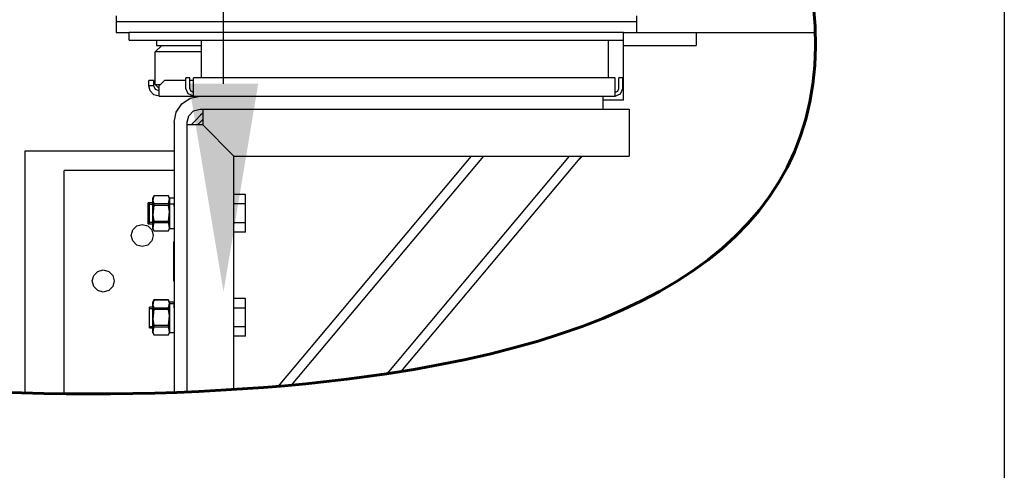
# Model space of a CAD drawing. Units: millimetres. Extents: x 0 to 2276, y -22 to 841.
# Drawn here: x 773 to 792, y 502 to 510 of the extents above; entities that cross this region are included whole.
import ezdxf

# ---------------------------------------------------------------- set-up
doc = ezdxf.new("R2010")
doc.units = ezdxf.units.MM

msp = doc.modelspace()

# ---------------------------------------------------------------- linework, layer by layer
msp.add_line((791.586328, 571.744986), (791.586328, 400.244986))
at = {"color": 3, "linetype": 'Continuous'}
msp.add_line((776.577908, 509.136586), (776.577908, 514.371274), dxfattribs=at)
at = {"color": 1, "linetype": 'Continuous'}
for p, q in [((774.515914, 510.437521), (774.515914, 510.35974)), ((774.515914, 510.35974), (774.515914, 510.331271)), ((774.515914, 510.331271), (784.515915, 510.331271)), ((774.515914, 510.331271), (774.515914, 510.294658)), ((774.515914, 510.294658), (774.515914, 510.206267)), ((784.515915, 510.437521), (784.515915, 510.35974)), ((784.515915, 510.35974), (784.515915, 510.331271)), ((784.515915, 510.331271), (784.515915, 510.294658)), ((784.515915, 510.294658), (784.515915, 510.206267)), ((774.515914, 510.206267), (774.515914, 510.121267)), ((774.515914, 510.121267), (774.765914, 510.121267)), ((784.265912, 510.121267), (774.765914, 510.121267)), ((774.765914, 509.97127), (774.765914, 510.121267)), ((784.265912, 509.97127), (784.265912, 510.121267)), ((784.265912, 510.121267), (784.515915, 510.121267)), ((784.515915, 510.206267), (784.515915, 510.121267)), ((784.515945, 510.121267), (787.939272, 510.121267)), ((785.665917, 510.121267), (785.665917, 509.87127)), ((774.765914, 509.97127), (784.265912, 509.97127)), ((775.290915, 509.971276), (775.290915, 509.87127)), ((776.153414, 509.246272), (776.153414, 509.97127)), ((783.978417, 509.246272), (783.978417, 509.97127)), ((784.265912, 508.821268), (784.265912, 509.971264)), ((775.390915, 509.87127), (775.265913, 509.746272)), ((776.153414, 509.746272), (775.265913, 509.746272)), ((775.265913, 509.121268), (775.265913, 509.746272)), ((775.290915, 509.87127), (776.153465, 509.87127)), ((784.265912, 509.87127), (785.665917, 509.87127)), ((775.240915, 509.196269), (775.140915, 509.196269)), ((775.140915, 509.096269), (775.140915, 509.196269)), ((775.240915, 509.096269), (775.240915, 509.196269)), ((775.340915, 509.096269), (775.440915, 509.196269)), ((775.853423, 509.196269), (775.440915, 509.196269)), ((775.853414, 509.046272), (775.853414, 509.246272)), ((775.928415, 509.246272), (775.853414, 509.246272)), ((775.928415, 509.046272), (775.928415, 509.246272)), ((776.003471, 509.196269), (775.928418, 509.196269)), ((776.003414, 509.046272), (776.003414, 509.246272)), ((784.103416, 509.246272), (776.003414, 509.246272)), ((784.103416, 509.046272), (784.103416, 509.246272)), ((784.178417, 509.046272), (784.178417, 509.246272)), ((784.253413, 509.246272), (784.178417, 509.246272)), ((784.253413, 509.046272), (784.253413, 509.246272)), ((775.167709, 508.996269), (775.140915, 509.096269)), ((775.240915, 509.096269), (775.140915, 509.096269)), ((775.240915, 508.923066), (775.167709, 508.996269)), ((775.270204, 509.025561), (775.240915, 509.096269)), ((775.265913, 509.121268), (775.365977, 509.121268)), ((775.340912, 509.046272), (775.265913, 509.121268)), ((775.340915, 508.996269), (775.270204, 509.025561)), ((775.340915, 508.996269), (775.340915, 509.096269)), ((775.340915, 508.923066), (775.340915, 508.996269)), ((775.897349, 508.940204), (775.853414, 509.046272)), ((776.003414, 508.896269), (775.897349, 508.940204)), ((775.950383, 508.993235), (775.928415, 509.046272)), ((776.003414, 508.971271), (775.950383, 508.993235)), ((776.003414, 508.940204), (776.003414, 509.046272)), ((776.003414, 508.896269), (776.003414, 508.940204)), ((784.103416, 508.940204), (784.103416, 509.046272)), ((784.103416, 508.971271), (784.156447, 508.993235)), ((784.103416, 508.896269), (784.209478, 508.940204)), ((784.103416, 508.896269), (784.103416, 508.940204)), ((784.156447, 508.993235), (784.178417, 509.046272)), ((784.209478, 508.940204), (784.253413, 509.046272)), ((775.340915, 508.896269), (775.240915, 508.923066)), ((775.340915, 508.896269), (775.340915, 508.923066)), ((775.340915, 508.896269), (776.003417, 508.896269)), ((775.666476, 508.58761), (775.774861, 508.749821)), ((775.774861, 508.749821), (775.937072, 508.858208)), ((775.937072, 508.858208), (776.128415, 508.896269)), ((776.003414, 508.896269), (776.128458, 508.896269)), ((776.128415, 508.896269), (783.878418, 508.896269)), ((783.878387, 508.896269), (784.103416, 508.896269)), ((784.265912, 508.821268), (783.878399, 508.821268)), ((783.878418, 508.646273), (783.878418, 508.896269)), ((775.628416, 508.39627), (775.666476, 508.58761)), ((775.911907, 508.521268), (776.003414, 508.612778)), ((776.003414, 508.612778), (776.128415, 508.646273)), ((776.128415, 508.646273), (783.878418, 508.646273)), ((776.178412, 508.571265), (776.13699, 508.529843)), ((776.178415, 508.646273), (776.178415, 508.346273)), ((783.878345, 508.646273), (784.378417, 508.646273)), ((784.378417, 508.646273), (784.378417, 507.746267)), ((775.628416, 508.39627), (775.628416, 503.203992)), ((775.878415, 508.39627), (775.911907, 508.521268)), ((775.878415, 503.213688), (775.878415, 508.39627)), ((776.011841, 508.404693), (775.962207, 508.35506)), ((776.036627, 508.42948), (776.011841, 508.404693)), ((776.13699, 508.529843), (776.036627, 508.42948)), ((776.178406, 508.44626), (776.077901, 508.345752)), ((776.178936, 508.345752), (775.878415, 508.345752)), ((775.962207, 508.35506), (775.952893, 508.345746)), ((776.178415, 508.346273), (776.778415, 507.746267)), ((776.178936, 508.345752), (776.778415, 507.746267)), ((772.765915, 507.846267), (775.628355, 507.846267)), ((772.765915, 503.192617), (772.765915, 507.846267)), ((776.778415, 507.746267), (784.378417, 507.746267)), ((776.778415, 503.260794), (776.778415, 507.746267)), ((781.338038, 507.746212), (777.627003, 503.323573)), ((781.573029, 507.746231), (777.880821, 503.346028)), ((783.224388, 507.746255), (779.716188, 503.565345)), ((783.459366, 507.746261), (779.986247, 503.607158)), ((783.359978, 507.627833), (783.478339, 507.746194)), ((775.628382, 507.471272), (773.515914, 507.471272)), ((773.515914, 503.178123), (773.515914, 507.471272)), ((775.237566, 506.98127), (775.215913, 506.943772)), ((775.215913, 506.914311), (775.215913, 506.943772)), ((775.215913, 506.831758), (775.215913, 506.914311)), ((775.237566, 506.980616), (775.218299, 506.89042)), ((775.218299, 506.89042), (775.237566, 506.83154)), ((775.519265, 506.98127), (775.237566, 506.98127)), ((775.237566, 506.98127), (775.237566, 506.981106)), ((775.237566, 506.981106), (775.237566, 506.980616)), ((775.519265, 506.980616), (775.237566, 506.980616)), ((775.540915, 506.943772), (775.519265, 506.98127)), ((775.519265, 506.981106), (775.519265, 506.98127)), ((775.519265, 506.980616), (775.519265, 506.981106)), ((775.538532, 506.921735), (775.519265, 506.980616)), ((775.519265, 506.83154), (775.538532, 506.921735)), ((775.540915, 506.943772), (775.540915, 506.914311)), ((775.628416, 506.937523), (775.540915, 506.937523)), ((775.540915, 506.914311), (775.540915, 506.831758)), ((777.003413, 507.007116), (776.778415, 507.007116)), ((777.003413, 506.826689), (777.003413, 507.007116)), ((775.15342, 506.846267), (775.128416, 506.846267)), ((775.128416, 506.819476), (775.128416, 506.846267)), ((775.128416, 506.746267), (775.128416, 506.819476)), ((775.128416, 506.81921), (775.15342, 506.81921)), ((775.128416, 506.646267), (775.128416, 506.746267)), ((775.215926, 506.846267), (775.153414, 506.846267)), ((775.153414, 506.819476), (775.153414, 506.846267)), ((775.153414, 506.746267), (775.153414, 506.819476)), ((775.153414, 506.81921), (775.215938, 506.81921)), ((775.153414, 506.646267), (775.153414, 506.746267)), ((775.215913, 506.71247), (775.215913, 506.831758)), ((775.215913, 506.580071), (775.215913, 506.71247)), ((775.237566, 506.79535), (775.218299, 506.614959)), ((775.237566, 506.83154), (775.519265, 506.83154)), ((775.237566, 506.83154), (775.237566, 506.813772)), ((775.237566, 506.813772), (775.237566, 506.79535)), ((775.519265, 506.79535), (775.237566, 506.79535)), ((775.519265, 506.813772), (775.519265, 506.83154)), ((775.519265, 506.79535), (775.519265, 506.813772)), ((775.538532, 506.677582), (775.519265, 506.79535)), ((775.519265, 506.497191), (775.538532, 506.677582)), ((775.540915, 506.831758), (775.540915, 506.71247)), ((775.540915, 506.83011), (775.628416, 506.83011)), ((775.540915, 506.829947), (775.628416, 506.829947)), ((775.628416, 506.820149), (775.540915, 506.820149)), ((775.540915, 506.71247), (775.540915, 506.580071)), ((775.628416, 506.822504), (775.628416, 506.839648)), ((775.628416, 506.829947), (775.628416, 506.839648)), ((775.628416, 506.822504), (775.628416, 506.839648)), ((775.628416, 506.829947), (775.628416, 506.839648)), ((775.628416, 506.822504), (775.628416, 506.839648)), ((775.628416, 506.829947), (775.628416, 506.839648)), ((775.628416, 506.829947), (775.628416, 506.771805)), ((775.628416, 506.829947), (775.628416, 506.771805)), ((775.628416, 506.829947), (775.628416, 506.771805)), ((775.628416, 506.822504), (775.628416, 506.821923)), ((775.628416, 506.822504), (775.628416, 506.821923)), ((775.628416, 506.822504), (775.628416, 506.821923)), ((775.628416, 506.774185), (775.628416, 506.821923)), ((775.628416, 506.774185), (775.628416, 506.821923)), ((775.628416, 506.774185), (775.628416, 506.821923)), ((775.628416, 506.774112), (775.628416, 506.774185)), ((775.628416, 506.774112), (775.628416, 506.774185)), ((775.628416, 506.774112), (775.628416, 506.774185)), ((775.628416, 506.774112), (775.628416, 506.771805)), ((775.628416, 506.774112), (775.628416, 506.771805)), ((775.628416, 506.774112), (775.628416, 506.771805)), ((777.003413, 506.826689), (776.778415, 506.826689)), ((777.003413, 506.465846), (777.003413, 506.826689)), ((775.128416, 506.546267), (775.128416, 506.646267)), ((775.128416, 506.473065), (775.128416, 506.546267)), ((775.153414, 506.546267), (775.153414, 506.646267)), ((775.153414, 506.473065), (775.153414, 506.546267)), ((775.215913, 506.460783), (775.215913, 506.580071)), ((775.218299, 506.614959), (775.237566, 506.497191)), ((775.237566, 506.497191), (775.519265, 506.497191)), ((775.237566, 506.497191), (775.237566, 506.478769)), ((775.237566, 506.478769), (775.237566, 506.461001)), ((775.519265, 506.478769), (775.519265, 506.497191)), ((775.519265, 506.461001), (775.519265, 506.478769)), ((775.540915, 506.580071), (775.540915, 506.460783)), ((774.803414, 506.221269), (774.831886, 506.327519)), ((774.831886, 506.327519), (774.909664, 506.4053)), ((774.909664, 506.4053), (775.015914, 506.433768)), ((775.015914, 506.433768), (775.122166, 506.4053)), ((775.122166, 506.4053), (775.199944, 506.327519)), ((775.128416, 506.473331), (775.15342, 506.473331)), ((775.128416, 506.446268), (775.128416, 506.473065)), ((775.128416, 506.446268), (775.15342, 506.446268)), ((775.153414, 506.473331), (775.215938, 506.473331)), ((775.153414, 506.446268), (775.153414, 506.473065)), ((775.153414, 506.446268), (775.215926, 506.446268)), ((775.199944, 506.327519), (775.228416, 506.221269)), ((775.215913, 506.37823), (775.215913, 506.460783)), ((775.215913, 506.348769), (775.215913, 506.37823)), ((775.215913, 506.348769), (775.237566, 506.311271)), ((775.231686, 506.44872), (775.219856, 506.360892)), ((775.219856, 506.360892), (775.237566, 506.311919)), ((775.237566, 506.461001), (775.231686, 506.44872)), ((775.519265, 506.461001), (775.237566, 506.461001)), ((775.237566, 506.311919), (775.519265, 506.311919)), ((775.237566, 506.311919), (775.237566, 506.311434)), ((775.237566, 506.311434), (775.237566, 506.311271)), ((775.237566, 506.311271), (775.519265, 506.311271)), ((775.525142, 506.44872), (775.519265, 506.461001)), ((775.519265, 506.311919), (775.536972, 506.360892)), ((775.519265, 506.311271), (775.540915, 506.348769)), ((775.519265, 506.311434), (775.519265, 506.311919)), ((775.519265, 506.311271), (775.519265, 506.311434)), ((775.536972, 506.360892), (775.525142, 506.44872)), ((775.540915, 506.460783), (775.540915, 506.37823)), ((775.540915, 506.37823), (775.540915, 506.348769)), ((775.540915, 506.355018), (775.628416, 506.355018)), ((777.003413, 506.465846), (776.778415, 506.465846)), ((777.003413, 506.285425), (777.003413, 506.465846)), ((774.831886, 506.11502), (774.803414, 506.221269)), ((774.909664, 506.037238), (774.831886, 506.11502)), ((775.199944, 506.11502), (775.122166, 506.037238)), ((775.228416, 506.221269), (775.199944, 506.11502)), ((777.003413, 506.285425), (776.778415, 506.285425)), ((775.015914, 506.00877), (774.909664, 506.037238)), ((775.122166, 506.037238), (775.015914, 506.00877)), ((775.615916, 506.096271), (775.628419, 506.096271)), ((775.615916, 506.096271), (775.615916, 505.721269)), ((775.615916, 505.721269), (775.628419, 505.721269)), ((775.615916, 505.721269), (775.615916, 505.346268)), ((774.159664, 505.530299), (774.265914, 505.558767)), ((774.265914, 505.558767), (774.372164, 505.530299)), ((774.053415, 505.346268), (774.081883, 505.452518)), ((774.081883, 505.240019), (774.053415, 505.346268)), ((774.081883, 505.452518), (774.159664, 505.530299)), ((774.372164, 505.530299), (774.449945, 505.452518)), ((774.449945, 505.452518), (774.478416, 505.346268)), ((774.478416, 505.346268), (774.449945, 505.240019)), ((775.615916, 505.346268), (775.628419, 505.346268)), ((774.159664, 505.162237), (774.081883, 505.240019)), ((774.265914, 505.133769), (774.159664, 505.162237)), ((774.372164, 505.162237), (774.265914, 505.133769)), ((774.449945, 505.240019), (774.372164, 505.162237)), ((775.237566, 504.981271), (775.215913, 504.943767)), ((775.237566, 504.980617), (775.218299, 504.890421)), ((775.519265, 504.981271), (775.237566, 504.981271)), ((775.237566, 504.981271), (775.237566, 504.981107)), ((775.237566, 504.981107), (775.237566, 504.980617)), ((775.519265, 504.980617), (775.237566, 504.980617)), ((775.540915, 504.943767), (775.519265, 504.981271)), ((775.519265, 504.981107), (775.519265, 504.981271)), ((775.519265, 504.980617), (775.519265, 504.981107)), ((775.538532, 504.92173), (775.519265, 504.980617)), ((777.003413, 505.007111), (776.778415, 505.007111)), ((777.003413, 504.82669), (777.003413, 505.007111)), ((775.215926, 504.846268), (775.153414, 504.846268)), ((775.153414, 504.819477), (775.153414, 504.846268)), ((775.153414, 504.746268), (775.153414, 504.819477)), ((775.153414, 504.819205), (775.215938, 504.819205)), ((775.215913, 504.914306), (775.215913, 504.943767)), ((775.215913, 504.831759), (775.215913, 504.914306)), ((775.215913, 504.712471), (775.215913, 504.831759)), ((775.218299, 504.890421), (775.237566, 504.831534)), ((775.237566, 504.795351), (775.218299, 504.61496)), ((775.237566, 504.831534), (775.519265, 504.831534)), ((775.237566, 504.831534), (775.237566, 504.813773)), ((775.237566, 504.813773), (775.237566, 504.795351)), ((775.519265, 504.795351), (775.237566, 504.795351)), ((775.519265, 504.831534), (775.538532, 504.92173)), ((775.519265, 504.813773), (775.519265, 504.831534)), ((775.519265, 504.795351), (775.519265, 504.813773)), ((775.538532, 504.677583), (775.519265, 504.795351)), ((775.540915, 504.943767), (775.540915, 504.914306)), ((775.628416, 504.937518), (775.540915, 504.937518)), ((775.540915, 504.91433), (775.628416, 504.91433)), ((775.540915, 504.914306), (775.540915, 504.831759)), ((775.540915, 504.914088), (775.628416, 504.914088)), ((775.628416, 504.90914), (775.540915, 504.90914)), ((775.540915, 504.831759), (775.540915, 504.712471)), ((775.628416, 504.912937), (775.628416, 504.928234)), ((775.628416, 504.914088), (775.628416, 504.928234)), ((775.628416, 504.914088), (775.628416, 504.817497)), ((775.628416, 504.912937), (775.628416, 504.912083)), ((775.628416, 504.832776), (775.628416, 504.912083)), ((775.628416, 504.832673), (775.628416, 504.832776)), ((775.628416, 504.832673), (775.628416, 504.817497)), ((777.003413, 504.82669), (776.778415, 504.82669)), ((777.003413, 504.465847), (777.003413, 504.82669)), ((775.153414, 504.646268), (775.153414, 504.746268)), ((775.153414, 504.546268), (775.153414, 504.646268)), ((775.215913, 504.580072), (775.215913, 504.712471)), ((775.218299, 504.61496), (775.237566, 504.497192)), ((775.519265, 504.497192), (775.538532, 504.677583)), ((775.540915, 504.712471), (775.540915, 504.580072)), ((775.153414, 504.473066), (775.153414, 504.546268)), ((775.153414, 504.473332), (775.215938, 504.473332)), ((775.153414, 504.446269), (775.153414, 504.473066)), ((775.153414, 504.446269), (775.215926, 504.446269)), ((775.215913, 504.460784), (775.215913, 504.580072)), ((775.215913, 504.378231), (775.215913, 504.460784)), ((775.231686, 504.448721), (775.219856, 504.360893)), ((775.237566, 504.461002), (775.231686, 504.448721)), ((775.237566, 504.497192), (775.519265, 504.497192)), ((775.237566, 504.497192), (775.237566, 504.47877)), ((775.237566, 504.47877), (775.237566, 504.461002)), ((775.519265, 504.461002), (775.237566, 504.461002)), ((775.519265, 504.47877), (775.519265, 504.497192)), ((775.519265, 504.461002), (775.519265, 504.47877)), ((775.525142, 504.448721), (775.519265, 504.461002)), ((775.536972, 504.360893), (775.525142, 504.448721)), ((775.540915, 504.580072), (775.540915, 504.460784)), ((775.540915, 504.460784), (775.540915, 504.378231)), ((777.003413, 504.465847), (776.778415, 504.465847)), ((777.003413, 504.285426), (777.003413, 504.465847)), ((775.215913, 504.34877), (775.215913, 504.378231)), ((775.215913, 504.34877), (775.237566, 504.311272)), ((775.219856, 504.360893), (775.237566, 504.31192)), ((775.237566, 504.31192), (775.237566, 504.311435)), ((775.237566, 504.31192), (775.519265, 504.31192)), ((775.237566, 504.311435), (775.237566, 504.311272)), ((775.237566, 504.311272), (775.519265, 504.311272)), ((775.519265, 504.31192), (775.536972, 504.360893)), ((775.519265, 504.311272), (775.540915, 504.34877)), ((775.519265, 504.311435), (775.519265, 504.31192)), ((775.519265, 504.311272), (775.519265, 504.311435)), ((775.540915, 504.378231), (775.540915, 504.34877)), ((775.540915, 504.355019), (775.628416, 504.355019)), ((777.003413, 504.285426), (776.778415, 504.285426))]:
    msp.add_line(p, q, dxfattribs=at)
at = {"color": 1, "linetype": 'Continuous', "lineweight": 60}
msp.add_open_spline([(774.877635, 522.756224), (780.991968, 524.369729), (792.246419, 509.299498), (783.175629, 502.839191), (770.474991, 503.0578), (766.709665, 503.832911)], degree=3, knots=[0, 0, 0, 0, 75.88372526, 140.037710973, 185.133157349, 185.133157349, 185.133157349, 185.133157349], dxfattribs=at)
at = {"color": 1, "linetype": 'Continuous'}
msp.add_solid([(777.244575, 509.136586), (775.911242, 509.136586), (776.577908, 505.136586)], dxfattribs=at)

doc.saveas('drawing.dxf')
